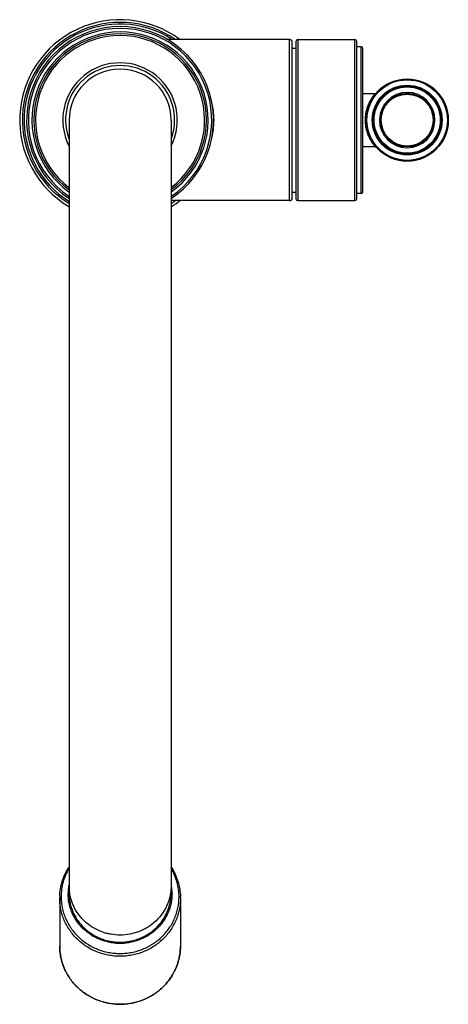
# Model space of a CAD drawing. Units: inches. Extents: x 8.6 to 13.4, y 2 to 13.
import ezdxf

# ---------------------------------------------------------------- set-up
doc = ezdxf.new("R2010")
doc.units = ezdxf.units.IN
doc.header["$LTSCALE"] = 1.21
doc.header["$MEASUREMENT"] = 0
doc.layers.get('0').update_dxf_attribs({"linetype": 'CONTINUOUS'})

msp = doc.modelspace()

# ---------------------------------------------------------------- linework, layer by layer
at = {"color": 7, "linetype": 'CONTINUOUS'}
for p, q in [((11.666, 12.762), (10.29, 12.762)), ((11.696, 10.992), (11.696, 12.732)), ((11.696, 12.667), (11.736, 12.667)), ((11.736, 12.742), (11.736, 10.982)), ((11.756, 12.762), (12.396, 12.762)), ((12.416, 10.983), (12.416, 12.742)), ((12.466, 12.682), (12.416, 12.682)), ((12.486, 11.062), (12.486, 12.662)), ((12.486, 12.159), (12.624, 12.159)), ((9.201, 11.862), (9.201, 3.223)), ((10.341, 11.862), (10.341, 3.223)), ((12.624, 11.564), (12.486, 11.564)), ((11.696, 11.057), (11.736, 11.057)), ((12.466, 11.042), (12.416, 11.042)), ((11.666, 10.962), (10.341, 10.962)), ((11.756, 10.962), (12.396, 10.962)), ((9.096, 3.167), (9.096, 2.631)), ((10.446, 3.167), (10.446, 2.631))]:
    msp.add_line(p, q, dxfattribs=at)
at = {"color": 9, "linetype": 'CONTINUOUS'}
for p, q in [((11.666, 10.962), (11.666, 12.762)), ((11.756, 12.762), (11.756, 10.962)), ((12.396, 10.962), (12.396, 12.762)), ((12.466, 11.042), (12.466, 12.682)), ((10.821, 11.862), (10.816, 11.862)), ((12.51, 11.862), (12.52, 11.862))]:
    msp.add_line(p, q, dxfattribs=at)
at = {"color": 7, "linetype": 'CONTINUOUS'}
for radius in [0.46, 0.38, 0.3]:
    msp.add_circle((12.98, 11.862), radius, dxfattribs=at)
at = {"color": 9, "linetype": 'CONTINUOUS'}
for radius in [0.45, 0.39, 0.37, 0.29]:
    msp.add_circle((12.98, 11.862), radius, dxfattribs=at)
at = {"color": 7, "linetype": 'CONTINUOUS'}
for centre, radius, start, end in [((9.771, 11.862), 1.122, 53.4071, 239.2882), ((9.771, 11.862), 1.045, 303.2799, 236.7201), ((9.771, 11.862), 0.965, 306.3462, 233.6502), ((11.666, 12.732), 0.03, 0, 90), ((11.756, 12.742), 0.02, 90, 180), ((12.396, 12.742), 0.02, 0, 90), ((12.466, 12.662), 0.02, 0, 90), ((9.771, 11.862), 0.64, 333.1331, 206.7952), ((9.771, 11.862), 0.57, 0, 180), ((12.98, 11.862), 0.46, 139.1368, 175.4727), ((12.98, 11.862), 0.38, 171.0416, 180), ((12.98, 11.862), 0.46, 178.4698, 195.2112), ((12.466, 11.062), 0.02, 270, 360), ((9.771, 11.862), 1.122, 300.7118, 306.5929), ((11.666, 10.992), 0.03, 270, 360), ((11.756, 10.982), 0.02, 180, 270), ((12.396, 10.982), 0.02, 270, 360), ((9.725, 3.167), 0.629, 178.3704, 179.9992), ((9.817, 3.167), 0.629, 0.0008, 1.6295)]:
    msp.add_arc(centre, radius, start, end, dxfattribs=at)
at = {"color": 9, "linetype": 'CONTINUOUS'}
for centre, radius, start, end in [((9.771, 11.862), 1.092, 55.7177, 238.352), ((9.771, 11.862), 1.073, 57.5384, 237.6862), ((9.771, 11.862), 1.025, 304.0177, 235.9932), ((9.771, 11.862), 0.985, 305.5292, 234.4435), ((9.771, 11.862), 0.945, 307.213, 232.8079), ((9.771, 11.862), 0.61, 340.2359, 199.7597), ((12.98, 11.862), 0.31, 270, 269.3733), ((9.96, 11.861), 0.861, 0.0678, 15.0968), ((12.948, 11.861), 0.438, 175.1845, 178.5743), ((9.96, 11.863), 0.861, 344.9024, 359.9321), ((12.929, 11.862), 0.419, 178.5929, 179.9959), ((12.938, 11.862), 0.429, 180.0186, 184.8654), ((12.98, 11.862), 0.31, 269.3733, 270), ((9.771, 11.862), 1.092, 301.6589, 304.2285), ((9.771, 11.862), 1.073, 302.3091, 302.467), ((9.728, 3.22), 0.539, 171.0844, 179.4843), ((9.731, 3.219), 0.542, 170.3968, 171.0984), ((9.729, 3.303), 0.529, 180.0129, 188.5541), ((9.81, 3.219), 0.542, 8.9016, 9.6032), ((9.812, 3.219), 0.54, 0.5263, 8.9049), ((9.723, 3.22), 0.533, 179.4915, 179.9999), ((9.819, 3.22), 0.533, 0.0001, 0.5085)]:
    msp.add_arc(centre, radius, start, end, dxfattribs=at)
for points, knots in [([(12.596, 12.124), (12.587, 12.112), (12.573, 12.091), (12.556, 12.059), (12.544, 12.032), (12.532, 12.002), (12.523, 11.969), (12.515, 11.934), (12.512, 11.91), (12.511, 11.898)], [0, 0, 0, 0, 0.194356, 0.308864, 0.432685, 0.564748, 0.704245, 0.850035, 1, 1, 1, 1]), ([(12.624, 12.159), (12.624, 12.159), (12.624, 12.159), (12.624, 12.159), (12.624, 12.159), (12.624, 12.159), (12.624, 12.159), (12.623, 12.158), (12.622, 12.157), (12.621, 12.156), (12.62, 12.154), (12.618, 12.152), (12.616, 12.149), (12.612, 12.145), (12.607, 12.139), (12.602, 12.132), (12.598, 12.127), (12.596, 12.124)], [0, 0, 0, 0, 0.001147, 0.004564, 0.010218, 0.018076, 0.028104, 0.04027, 0.070879, 0.109641, 0.15629, 0.210566, 0.272208, 0.416557, 0.587286, 0.782382, 1, 1, 1, 1]), ([(12.511, 11.826), (12.512, 11.814), (12.515, 11.79), (12.523, 11.755), (12.532, 11.722), (12.544, 11.692), (12.556, 11.664), (12.573, 11.633), (12.587, 11.612), (12.596, 11.6)], [0, 0, 0, 0, 0.149978, 0.295781, 0.435286, 0.567348, 0.691165, 0.805663, 1, 1, 1, 1]), ([(12.596, 11.6), (12.6, 11.595), (12.606, 11.586), (12.614, 11.576), (12.619, 11.57), (12.622, 11.567), (12.623, 11.565), (12.624, 11.565), (12.624, 11.564)], [0, 0, 0, 0, 0.412696, 0.727774, 0.843698, 0.929114, 0.981922, 1, 1, 1, 1]), ([(9.199, 3.498), (9.185, 3.474), (9.166, 3.437), (9.146, 3.385), (9.129, 3.333), (9.115, 3.265), (9.112, 3.21), (9.112, 3.183)], [0, 0, 0, 0, 0.251012, 0.376244, 0.501318, 0.751002, 1, 1, 1, 1]), ([(10.43, 3.183), (10.43, 3.21), (10.426, 3.265), (10.412, 3.333), (10.396, 3.385), (10.376, 3.437), (10.357, 3.474), (10.343, 3.498)], [0, 0, 0, 0, 0.248998, 0.498682, 0.623756, 0.748988, 1, 1, 1, 1]), ([(10.341, 3.302), (10.341, 3.284), (10.339, 3.249), (10.331, 3.195), (10.317, 3.143), (10.298, 3.092), (10.274, 3.043), (10.236, 2.982), (10.176, 2.912), (10.104, 2.855), (10.04, 2.818), (9.989, 2.795), (9.937, 2.777), (9.864, 2.759), (9.808, 2.754), (9.771, 2.754)], [0, 0, 0, 0, 0.061313, 0.122675, 0.184128, 0.245717, 0.307476, 0.369433, 0.493877, 0.619271, 0.682364, 0.745649, 0.809121, 0.872767, 1, 1, 1, 1]), ([(10.352, 3.22), (10.352, 3.183), (10.346, 3.128), (10.328, 3.057), (10.309, 3.005), (10.284, 2.956), (10.255, 2.909), (10.221, 2.864), (10.182, 2.824), (10.14, 2.787), (10.094, 2.754), (10.045, 2.726), (9.994, 2.702), (9.94, 2.684), (9.884, 2.67), (9.828, 2.662), (9.771, 2.66), (9.714, 2.662), (9.657, 2.67), (9.602, 2.684), (9.548, 2.702), (9.496, 2.726), (9.447, 2.754), (9.402, 2.787), (9.359, 2.824), (9.321, 2.864), (9.287, 2.909), (9.257, 2.956), (9.233, 3.005), (9.214, 3.057), (9.195, 3.128), (9.19, 3.183), (9.19, 3.22)], [0, 0, 0, 0, 0.06123, 0.091965, 0.12275, 0.153614, 0.184584, 0.215666, 0.246865, 0.278183, 0.309616, 0.341158, 0.372799, 0.404522, 0.436311, 0.468144, 0.5, 0.531856, 0.563689, 0.595478, 0.627201, 0.658842, 0.690384, 0.721817, 0.753135, 0.784334, 0.815416, 0.846386, 0.87725, 0.908035, 0.93877, 1, 1, 1, 1]), ([(9.771, 2.754), (9.737, 2.754), (9.686, 2.759), (9.62, 2.773), (9.556, 2.793), (9.479, 2.828), (9.41, 2.876), (9.36, 2.921), (9.327, 2.958), (9.297, 2.997), (9.27, 3.039), (9.248, 3.083), (9.229, 3.129), (9.216, 3.176), (9.209, 3.208), (9.207, 3.224)], [0, 0, 0, 0, 0.126993, 0.190543, 0.253945, 0.380123, 0.505576, 0.568052, 0.63031, 0.692356, 0.754199, 0.81586, 0.877361, 0.938729, 1, 1, 1, 1]), ([(10.446, 3.167), (10.446, 3.145), (10.444, 3.103), (10.434, 3.04), (10.418, 2.978), (10.395, 2.918), (10.367, 2.86), (10.333, 2.805), (10.293, 2.754), (10.249, 2.707), (10.2, 2.664), (10.146, 2.626), (10.089, 2.593), (10.03, 2.566), (9.967, 2.544), (9.903, 2.529), (9.837, 2.519), (9.771, 2.516), (9.705, 2.519), (9.639, 2.529), (9.575, 2.544), (9.512, 2.566), (9.452, 2.593), (9.395, 2.626), (9.342, 2.664), (9.293, 2.707), (9.248, 2.754), (9.209, 2.805), (9.175, 2.86), (9.146, 2.918), (9.124, 2.978), (9.108, 3.04), (9.098, 3.103), (9.096, 3.145), (9.096, 3.167)], [0, 0, 0, 0, 0.030612, 0.061299, 0.09203, 0.12281, 0.153669, 0.184633, 0.215711, 0.246905, 0.278218, 0.309646, 0.341184, 0.372819, 0.404537, 0.436321, 0.468149, 0.5, 0.531851, 0.563679, 0.595463, 0.627181, 0.658816, 0.690354, 0.721782, 0.753095, 0.784289, 0.815367, 0.846331, 0.87719, 0.90797, 0.938701, 0.969388, 1, 1, 1, 1]), ([(9.112, 3.183), (9.112, 3.141), (9.118, 3.079), (9.139, 2.998), (9.161, 2.94), (9.189, 2.883), (9.222, 2.83), (9.261, 2.78), (9.304, 2.734), (9.352, 2.692), (9.404, 2.655), (9.46, 2.623), (9.518, 2.596), (9.579, 2.575), (9.642, 2.56), (9.706, 2.551), (9.771, 2.548), (9.836, 2.551), (9.9, 2.56), (9.962, 2.575), (10.023, 2.596), (10.082, 2.623), (10.138, 2.655), (10.19, 2.692), (10.238, 2.734), (10.281, 2.78), (10.32, 2.83), (10.353, 2.883), (10.381, 2.94), (10.403, 2.998), (10.424, 3.079), (10.43, 3.141), (10.43, 3.183)], [0, 0, 0, 0, 0.06123, 0.091965, 0.12275, 0.153614, 0.184584, 0.215666, 0.246865, 0.278183, 0.309616, 0.341158, 0.372799, 0.404522, 0.436311, 0.468144, 0.5, 0.531856, 0.563689, 0.595478, 0.627201, 0.658842, 0.690384, 0.721817, 0.753135, 0.784334, 0.815416, 0.846386, 0.87725, 0.908035, 0.93877, 1, 1, 1, 1]), ([(9.096, 2.631), (9.096, 2.61), (9.098, 2.568), (9.108, 2.505), (9.124, 2.443), (9.146, 2.382), (9.175, 2.325), (9.209, 2.27), (9.248, 2.219), (9.293, 2.171), (9.342, 2.129), (9.395, 2.091), (9.452, 2.058), (9.512, 2.031), (9.575, 2.009), (9.639, 1.994), (9.705, 1.984), (9.771, 1.981), (9.837, 1.984), (9.903, 1.994), (9.967, 2.009), (10.03, 2.031), (10.089, 2.058), (10.146, 2.091), (10.2, 2.129), (10.249, 2.171), (10.293, 2.219), (10.333, 2.27), (10.367, 2.325), (10.395, 2.382), (10.418, 2.443), (10.434, 2.505), (10.444, 2.568), (10.446, 2.61), (10.446, 2.631)], [0, 0, 0, 0, 0.030612, 0.061299, 0.09203, 0.12281, 0.153669, 0.184633, 0.215711, 0.246905, 0.278218, 0.309646, 0.341184, 0.372819, 0.404537, 0.436321, 0.468149, 0.5, 0.531851, 0.563679, 0.595463, 0.627181, 0.658816, 0.690354, 0.721782, 0.753095, 0.784289, 0.815367, 0.846331, 0.87719, 0.90797, 0.938701, 0.969388, 1, 1, 1, 1])]:
    msp.add_open_spline(points, degree=3, knots=knots, dxfattribs=at)
at = {"color": 7, "linetype": 'CONTINUOUS'}
for points, knots in [([(12.624, 12.159), (12.625, 12.159), (12.628, 12.16), (12.631, 12.161), (12.632, 12.163)], [0, 0, 0, 0, 0.2367, 1, 1, 1, 1]), ([(12.624, 11.564), (12.625, 11.564), (12.628, 11.564), (12.631, 11.563), (12.632, 11.561)], [0, 0, 0, 0, 0.2367, 1, 1, 1, 1]), ([(9.096, 3.185), (9.097, 3.213), (9.103, 3.271), (9.122, 3.355), (9.154, 3.436), (9.182, 3.487), (9.197, 3.511)], [0, 0, 0, 0, 0.249363, 0.499159, 0.749269, 1, 1, 1, 1]), ([(10.344, 3.511), (10.36, 3.487), (10.388, 3.436), (10.419, 3.355), (10.439, 3.271), (10.445, 3.213), (10.446, 3.185)], [0, 0, 0, 0, 0.25073, 0.50084, 0.750636, 1, 1, 1, 1]), ([(9.201, 3.223), (9.201, 3.187), (9.206, 3.133), (9.225, 3.064), (9.243, 3.013), (9.267, 2.964), (9.306, 2.902), (9.366, 2.833), (9.438, 2.776), (9.502, 2.739), (9.552, 2.716), (9.605, 2.698), (9.678, 2.68), (9.734, 2.675), (9.771, 2.675)], [0, 0, 0, 0, 0.122497, 0.184009, 0.245615, 0.30737, 0.369329, 0.493796, 0.61921, 0.682313, 0.745608, 0.809091, 0.872747, 1, 1, 1, 1]), ([(9.771, 2.675), (9.808, 2.675), (9.864, 2.68), (9.937, 2.698), (9.989, 2.716), (10.04, 2.739), (10.104, 2.776), (10.176, 2.833), (10.236, 2.902), (10.274, 2.964), (10.298, 3.013), (10.317, 3.064), (10.335, 3.133), (10.341, 3.187), (10.341, 3.223)], [0, 0, 0, 0, 0.127253, 0.190909, 0.254392, 0.317687, 0.38079, 0.506204, 0.630671, 0.69263, 0.754385, 0.815991, 0.877503, 1, 1, 1, 1]), ([(10.446, 2.631), (10.446, 2.61), (10.444, 2.567), (10.434, 2.504), (10.418, 2.442), (10.395, 2.382), (10.367, 2.324), (10.333, 2.269), (10.293, 2.218), (10.249, 2.17), (10.199, 2.127), (10.146, 2.089), (10.089, 2.056), (10.029, 2.029), (9.967, 2.008), (9.903, 1.992), (9.837, 1.983), (9.771, 1.98), (9.705, 1.983), (9.639, 1.992), (9.575, 2.008), (9.512, 2.029), (9.453, 2.056), (9.396, 2.089), (9.342, 2.127), (9.293, 2.17), (9.249, 2.218), (9.209, 2.269), (9.175, 2.324), (9.146, 2.382), (9.124, 2.442), (9.108, 2.504), (9.098, 2.567), (9.096, 2.61), (9.096, 2.631)], [0, 0, 0, 0, 0.030685, 0.06144, 0.092233, 0.123068, 0.153973, 0.184969, 0.216066, 0.247266, 0.27857, 0.309976, 0.34148, 0.37307, 0.404734, 0.436457, 0.468218, 0.500001, 0.531783, 0.563545, 0.595267, 0.626931, 0.658521, 0.690025, 0.721431, 0.752735, 0.783934, 0.815031, 0.846028, 0.876932, 0.907767, 0.93856, 0.969315, 1, 1, 1, 1])]:
    msp.add_open_spline(points, degree=3, knots=knots, dxfattribs=at)

doc.saveas('drawing.dxf')
